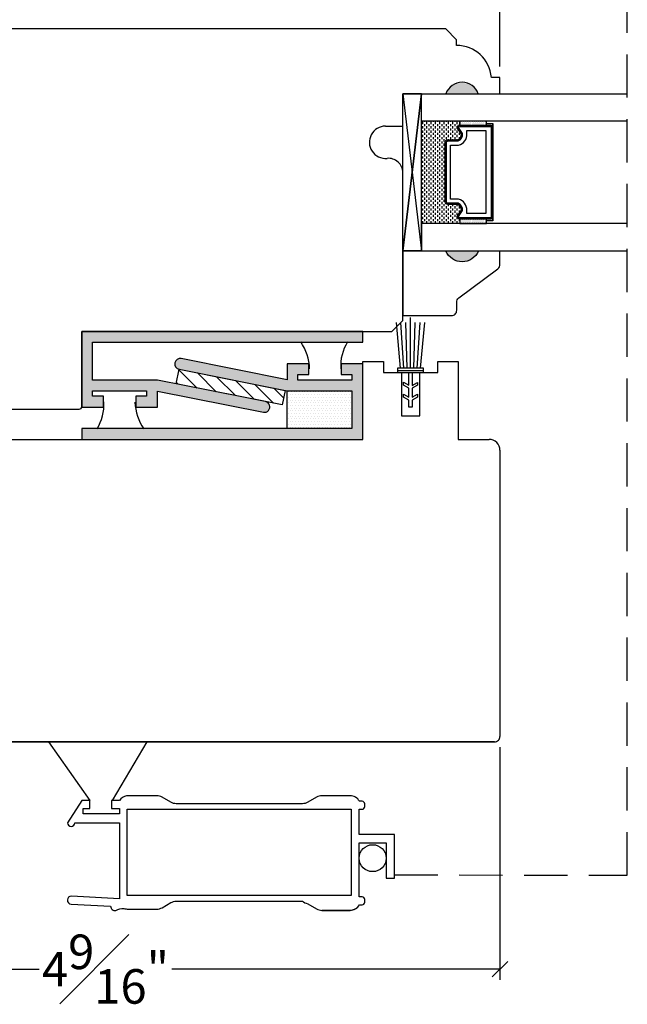
# Model space of a CAD drawing. Units: millimetres. Extents: x 0 to 67.3, y 0 to 28.5.
# Drawn here: x 32.1 to 35.6, y 8.1 to 13.8 of the extents above; entities that cross this region are included whole.
import ezdxf

# ---------------------------------------------------------------- set-up
doc = ezdxf.new("R2010")
doc.units = ezdxf.units.MM
doc.linetypes.add('HIDDEN', pattern=[0.375, 0.25, -0.125])
doc.layers.get('Defpoints').update_dxf_attribs({"lineweight": 18})
doc.styles.get("Standard").update_dxf_attribs({"font": 'arial.ttf'})
doc.dimstyles.new('0000021A90BDCD68', dxfattribs={"dimtxt": 0.2, "dimasz": 0.09, "dimexe": 0.062, "dimexo": 0.0625, "dimgap": 0.025, "dimtad": 0, "dimtih": 1, "dimtoh": 1, "dimdec": 4, "dimzin": 0, "dimdsep": 46, "dimlunit": 5, "dimtxsty": 'Standard', "dimblk": 'OBLIQUE', "dimcen": 0, "dimclrd": 256, "dimclre": 256, "dimclrt": 256, "dimadec": 0, "dimazin": 0, "dimtfac": 1, "dimtdec": 4, "dimtofl": 0, "dimtmove": 0, "dimatfit": 3, "dimldrblk": 'ARCHTICK', "dimfxl": 0, "dimfrac": 1, "dimtolj": 1, "dimtzin": 0, "dimlwd": -1, "dimlwe": -1, "dimarcsym": 0})
pattern_1 = [(180, (146.50783, -319.857926), (-0.0078125, 0.015625), [0, -0.015625])]

# ---------------------------------------------------------------- blocks, each defined once
blk = doc.blocks.new('_OBLIQUE')
at = {"color": 0, "linetype": 'ByBlock'}
blk.add_line((-0.5, -0.5), (0.5, 0.5), dxfattribs=at)
blk = doc.blocks.new('*D115')
at = {"transparency": 16777216}
for p, q in [((30.2997, 13.7576), (30.2997, 16.3422)), ((34.8622, 13.5401), (34.8622, 16.3422)), ((30.2997, 16.2802), (31.8414, 16.2802)), ((34.8622, 16.2802), (32.6084, 16.2802))]:
    blk.add_line(p, q, dxfattribs=at)
at = {"layer": 'Defpoints', "color": 0, "transparency": 16777216}
for p in [(34.8622, 16.2802), (30.2997, 13.6951), (34.8622, 13.4776)]:
    blk.add_point(p, dxfattribs=at)
at = {"transparency": 16777216, "xscale": 0.09, "yscale": 0.09, "zscale": 0.09, "rotation": 180}
blk.add_blockref('_OBLIQUE', (30.2997, 16.2802), dxfattribs=at)
at = {"transparency": 16777216, "xscale": 0.09, "yscale": 0.09, "zscale": 0.09}
blk.add_blockref('_OBLIQUE', (34.8622, 16.2802), dxfattribs=at)
at = {"transparency": 16777216, "insert": (32.2249, 16.2802), "char_height": 0.2, "attachment_point": 5}
blk.add_mtext('\\A1;4{\\H1x;\\S9#16;}"', dxfattribs=at)
blk = doc.blocks.new('_ArchTick')
at = {"color": 0, "linetype": 'ByBlock', "const_width": 0.15}
blk.add_lwpolyline([(-0.5, -0.5), (0.5, 0.5)], dxfattribs=at)
blk = doc.blocks.new('*D116')
at = {"transparency": 16777216}
for p, q in [((30.2996, 9.9585), (30.2996, 8.2558)), ((34.8622, 9.6014), (34.8622, 8.2558)), ((30.2996, 8.3178), (32.1974, 8.3178)), ((34.8622, 8.3178), (32.9644, 8.3178))]:
    blk.add_line(p, q, dxfattribs=at)
at = {"layer": 'Defpoints', "color": 0, "transparency": 16777216}
for p in [(30.2996, 10.021), (34.8622, 9.6639), (30.2996, 8.3178)]:
    blk.add_point(p, dxfattribs=at)
at = {"transparency": 16777216, "xscale": 0.09, "yscale": 0.09, "zscale": 0.09, "rotation": 180}
blk.add_blockref('_OBLIQUE', (30.2996, 8.3178), dxfattribs=at)
at = {"transparency": 16777216, "xscale": 0.09, "yscale": 0.09, "zscale": 0.09}
blk.add_blockref('_OBLIQUE', (34.8622, 8.3178), dxfattribs=at)
at = {"transparency": 16777216, "insert": (32.5809, 8.3178), "char_height": 0.2, "attachment_point": 5}
blk.add_mtext('\\A1;4{\\H1x;\\S9#16;}"', dxfattribs=at)

msp = doc.modelspace()

# ---------------------------------------------------------------- hatches: boundary and pattern name
h = msp.add_hatch(color=256)
h.dxf.hatch_style = 1
h.paths.add_polyline_path([(34.73739, 13.38265), (34.54989, 13.38265, -0.6666667)])
h = msp.add_hatch(color=256)
h.dxf.hatch_style = 1
h.paths.add_polyline_path([(34.73756, 12.47292), (34.55006, 12.47292, 0.6666667)])
h = msp.add_hatch()
h.set_pattern_fill('DOTS', color=256, scale=0.25, style=0)
h.set_pattern_definition(pattern_1)
h.paths.add_polyline_path([(34.06919, 11.94515), (32.50669, 11.94515), (32.50669, 11.7264), (32.88169, 11.7264), (33.50669, 11.6014, -1), (33.49444, 11.54011), (32.88169, 11.66266), (32.88169, 11.57015), (32.75669, 11.57015), (32.75669, 11.63265), (32.81919, 11.63265), (32.81919, 11.6639), (32.50669, 11.6639), (32.50669, 11.63265), (32.56919, 11.63265), (32.56919, 11.57015), (32.44419, 11.57015), (32.44419, 11.7264), (32.44419, 12.00765), (32.50669, 12.00765), (34.06919, 12.00765)])
h = msp.add_hatch()
h.set_pattern_fill('DOTS', color=256, scale=0.25, style=0)
h.set_pattern_definition(pattern_1)
h.paths.add_polyline_path([(34.06919, 11.6639), (34.06919, 11.38265), (34.00669, 11.38265), (32.44419, 11.38265), (32.44419, 11.44515), (34.00669, 11.44515), (34.00669, 11.6639), (33.63169, 11.6639), (33.00669, 11.7889, -1), (33.01895, 11.85018), (33.63169, 11.72763), (33.63169, 11.82015), (33.75669, 11.82015), (33.75669, 11.75765), (33.69419, 11.75765), (33.69419, 11.7264), (34.00669, 11.7264), (34.00669, 11.75765), (33.94419, 11.75765), (33.94419, 11.82015), (34.06919, 11.82015)])
h = msp.add_hatch()
h.set_pattern_fill('ANSI31', color=256, scale=0.5, style=0)
h.set_pattern_definition([(135, (-977.92932, -883.727204), (0.0441941738, 0.0441941738), [])])
h.paths.add_polyline_path([(33.00669, 11.7889), (32.98983, 11.70457), (33.60269, 11.58199), (33.61956, 11.66632)])
h = msp.add_hatch()
h.set_pattern_fill('DOTS', color=256, scale=0.25, style=0)
h.set_pattern_definition([(180, (145.38283, -319.576676), (-0.0078125, 0.015625), [0, -0.015625])])
h.paths.add_polyline_path([(34.00669, 11.44515), (33.63169, 11.44515), (33.63169, 11.6639), (34.00669, 11.6639)])

# ---------------------------------------------------------------- linework, layer by layer
at = {"linetype": 'HIDDEN'}
for p, q in [((35.59868, 8.86071), (35.59887, 14.25404)), ((34.25229, 8.86323), (35.59868, 8.86071))]:
    msp.add_line(p, q, dxfattribs=at)
at = {"linetype": 'Continuous'}
for p, q in [((34.54945, 13.75765), (30.36223, 13.75765)), ((34.61145, 13.69565), (34.54945, 13.75765)), ((34.61145, 13.66261), (34.61145, 13.69565)), ((34.86223, 13.47761), (34.81262, 13.47761)), ((34.86223, 13.38265), (34.86223, 13.47761)), ((34.30006, 13.19565), (34.30006, 13.38265)), ((34.30006, 13.38265), (34.54973, 13.38265)), ((34.73723, 13.38265), (34.86223, 13.38265)), ((34.20023, 13.19565), (34.30006, 13.19565)), ((34.30023, 12.07015), (34.30023, 12.92642)), ((34.23773, 12.00765), (34.30023, 12.07015)), ((32.44419, 12.00765), (34.23773, 12.00765)), ((32.44419, 11.57327), (32.44419, 12.00765)), ((34.06919, 11.38265), (34.06919, 11.83272)), ((34.06919, 11.83272), (34.18819, 11.83271)), ((34.18819, 11.83271), (34.18819, 11.76971)), ((34.50219, 11.76971), (34.50219, 11.83268)), ((34.50219, 11.83268), (34.62019, 11.83267)), ((34.62019, 11.83267), (34.62019, 11.38265)), ((34.18819, 11.76971), (34.29219, 11.7697)), ((34.29219, 11.7697), (34.29219, 11.5197)), ((34.39819, 11.7697), (34.50219, 11.76971)), ((34.39819, 11.51969), (34.39819, 11.7697)), ((30.31535, 11.55765), (32.42857, 11.55765)), ((34.29219, 11.5197), (34.39819, 11.51969)), ((30.61251, 11.38265), (32.75619, 11.38265)), ((34.62019, 11.38265), (34.79973, 11.38265)), ((34.86223, 11.32015), (34.86223, 9.66389)), ((34.83097, 9.63249), (30.92423, 9.63295)), ((33.99555, 9.32095), (33.83258, 9.32095))]:
    msp.add_line(p, q, dxfattribs=at)
for p, q in [((34.30006, 13.38265), (34.40906, 13.38265)), ((34.4135, 13.21975), (34.4135, 13.20725)), ((34.426, 13.22627), (34.426, 13.21975)), ((34.4385, 13.21975), (34.4385, 13.20725)), ((34.451, 13.22627), (34.451, 13.21975)), ((34.4635, 13.21975), (34.4635, 13.20725)), ((34.476, 13.22627), (34.476, 13.21975)), ((34.4885, 13.21975), (34.4885, 13.20725)), ((34.501, 13.22627), (34.501, 13.21975)), ((34.5135, 13.21975), (34.5135, 13.20725)), ((34.526, 13.22627), (34.526, 13.21975)), ((34.5385, 13.21975), (34.5385, 13.20725)), ((34.551, 13.22627), (34.551, 13.21975)), ((34.5635, 13.21975), (34.5635, 13.20725)), ((34.576, 13.22627), (34.576, 13.21975)), ((34.5885, 13.21975), (34.5885, 13.20725)), ((34.601, 13.22627), (34.601, 13.21975)), ((34.6135, 13.21975), (34.6135, 13.20725)), ((34.626, 13.22627), (34.626, 13.21975)), ((34.63069, 13.2009), (34.63069, 13.22627)), ((34.63225, 13.22288), (34.63225, 13.22288)), ((34.6385, 13.226), (34.6385, 13.226)), ((34.6385, 13.21975), (34.6385, 13.21975)), ((34.64475, 13.22288), (34.64475, 13.22288)), ((34.651, 13.226), (34.651, 13.226)), ((34.651, 13.21975), (34.651, 13.21975)), ((34.65725, 13.22288), (34.65725, 13.22288)), ((34.6635, 13.226), (34.6635, 13.226)), ((34.6635, 13.21975), (34.6635, 13.21975)), ((34.66975, 13.22288), (34.66975, 13.22288)), ((34.676, 13.226), (34.676, 13.226)), ((34.676, 13.21975), (34.676, 13.21975)), ((34.68225, 13.22288), (34.68225, 13.22288)), ((34.6885, 13.226), (34.6885, 13.226)), ((34.6885, 13.21975), (34.6885, 13.21975)), ((34.69475, 13.22288), (34.69475, 13.22288)), ((34.70117, 13.226), (34.70117, 13.226)), ((34.70117, 13.21975), (34.70117, 13.21975)), ((34.70742, 13.22288), (34.70742, 13.22288)), ((34.71367, 13.226), (34.71367, 13.226)), ((34.71367, 13.21975), (34.71367, 13.21975)), ((34.71992, 13.22288), (34.71992, 13.22288)), ((34.72617, 13.226), (34.72617, 13.226)), ((34.72617, 13.21975), (34.72617, 13.21975)), ((34.73242, 13.22288), (34.73242, 13.22288)), ((34.73867, 13.226), (34.73867, 13.226)), ((34.73867, 13.21975), (34.73867, 13.21975)), ((34.74492, 13.22288), (34.74492, 13.22288)), ((34.751, 13.226), (34.751, 13.226)), ((34.751, 13.21975), (34.751, 13.21975)), ((34.75725, 13.22288), (34.75725, 13.22288)), ((34.7635, 13.226), (34.7635, 13.226)), ((34.7635, 13.21975), (34.7635, 13.21975)), ((34.76975, 13.22288), (34.76975, 13.22288)), ((34.776, 13.226), (34.776, 13.226)), ((34.776, 13.21975), (34.776, 13.21975)), ((34.78225, 13.22288), (34.78225, 13.22288)), ((34.78406, 13.2009), (34.78406, 13.22627)), ((34.4135, 13.19475), (34.4135, 13.18225)), ((34.4135, 13.16975), (34.4135, 13.15725)), ((34.426, 13.20725), (34.426, 13.19475)), ((34.426, 13.18225), (34.426, 13.16975)), ((34.4385, 13.19475), (34.4385, 13.18225)), ((34.4385, 13.16975), (34.4385, 13.15725)), ((34.451, 13.20725), (34.451, 13.19475)), ((34.451, 13.18225), (34.451, 13.16975)), ((34.4635, 13.19475), (34.4635, 13.18225)), ((34.4635, 13.16975), (34.4635, 13.15725)), ((34.476, 13.20725), (34.476, 13.19475)), ((34.476, 13.18225), (34.476, 13.16975)), ((34.4885, 13.19475), (34.4885, 13.18225)), ((34.4885, 13.16975), (34.4885, 13.15725)), ((34.501, 13.20725), (34.501, 13.19475)), ((34.501, 13.18225), (34.501, 13.16975)), ((34.5135, 13.19475), (34.5135, 13.18225)), ((34.5135, 13.16975), (34.5135, 13.15725)), ((34.526, 13.20725), (34.526, 13.19475)), ((34.526, 13.18225), (34.526, 13.16975)), ((34.5385, 13.19475), (34.5385, 13.18225)), ((34.5385, 13.16975), (34.5385, 13.15725)), ((34.551, 13.20725), (34.551, 13.19475)), ((34.551, 13.18225), (34.551, 13.16975)), ((34.5635, 13.19475), (34.5635, 13.18225)), ((34.5635, 13.16975), (34.5635, 13.15725)), ((34.576, 13.20725), (34.576, 13.19475)), ((34.576, 13.18225), (34.576, 13.16975)), ((34.5885, 13.19475), (34.5885, 13.18225)), ((34.5885, 13.16975), (34.5885, 13.15725)), ((34.601, 13.20725), (34.601, 13.19475)), ((34.601, 13.18225), (34.601, 13.16975)), ((34.6135, 13.19475), (34.6135, 13.18225)), ((34.6135, 13.16975), (34.6135, 13.15725)), ((34.626, 13.20725), (34.626, 13.20018)), ((34.63225, 13.21663), (34.63225, 13.21663)), ((34.63225, 13.21038), (34.63225, 13.21038)), ((34.63225, 13.20413), (34.63225, 13.20413)), ((34.6385, 13.2135), (34.6385, 13.2135)), ((34.6385, 13.20725), (34.6385, 13.20725)), ((34.6385, 13.201), (34.6385, 13.201)), ((34.64475, 13.21663), (34.64475, 13.21663)), ((34.64475, 13.21038), (34.64475, 13.21038)), ((34.64475, 13.20413), (34.64475, 13.20413)), ((34.651, 13.2135), (34.651, 13.2135)), ((34.651, 13.20725), (34.651, 13.20725)), ((34.651, 13.201), (34.651, 13.201)), ((34.65725, 13.21663), (34.65725, 13.21663)), ((34.65725, 13.21038), (34.65725, 13.21038)), ((34.65725, 13.20413), (34.65725, 13.20413)), ((34.6635, 13.2135), (34.6635, 13.2135)), ((34.6635, 13.20725), (34.6635, 13.20725)), ((34.6635, 13.201), (34.6635, 13.201)), ((34.66975, 13.21663), (34.66975, 13.21663)), ((34.66975, 13.21038), (34.66975, 13.21038)), ((34.66975, 13.20413), (34.66975, 13.20413)), ((34.676, 13.2135), (34.676, 13.2135)), ((34.676, 13.20725), (34.676, 13.20725)), ((34.676, 13.201), (34.676, 13.201)), ((34.68225, 13.21663), (34.68225, 13.21663)), ((34.68225, 13.21038), (34.68225, 13.21038)), ((34.68225, 13.20413), (34.68225, 13.20413)), ((34.6885, 13.2135), (34.6885, 13.2135)), ((34.6885, 13.20725), (34.6885, 13.20725)), ((34.6885, 13.201), (34.6885, 13.201)), ((34.69475, 13.21663), (34.69475, 13.21663)), ((34.69475, 13.21038), (34.69475, 13.21038)), ((34.69475, 13.20413), (34.69475, 13.20413)), ((34.70117, 13.2135), (34.70117, 13.2135)), ((34.70117, 13.20725), (34.70117, 13.20725)), ((34.70117, 13.201), (34.70117, 13.201)), ((34.70742, 13.21663), (34.70742, 13.21663)), ((34.70742, 13.21038), (34.70742, 13.21038)), ((34.70742, 13.20413), (34.70742, 13.20413)), ((34.71367, 13.2135), (34.71367, 13.2135)), ((34.71367, 13.20725), (34.71367, 13.20725)), ((34.71367, 13.201), (34.71367, 13.201)), ((34.71992, 13.21663), (34.71992, 13.21663)), ((34.71992, 13.21038), (34.71992, 13.21038)), ((34.71992, 13.20413), (34.71992, 13.20413)), ((34.72617, 13.2135), (34.72617, 13.2135)), ((34.72617, 13.20725), (34.72617, 13.20725)), ((34.72617, 13.201), (34.72617, 13.201)), ((34.73242, 13.21663), (34.73242, 13.21663)), ((34.73242, 13.21038), (34.73242, 13.21038)), ((34.73242, 13.20413), (34.73242, 13.20413)), ((34.73867, 13.2135), (34.73867, 13.2135)), ((34.73867, 13.20725), (34.73867, 13.20725)), ((34.73867, 13.201), (34.73867, 13.201)), ((34.74492, 13.21663), (34.74492, 13.21663)), ((34.74492, 13.21038), (34.74492, 13.21038)), ((34.74492, 13.20413), (34.74492, 13.20413)), ((34.751, 13.2135), (34.751, 13.2135)), ((34.751, 13.20725), (34.751, 13.20725)), ((34.751, 13.201), (34.751, 13.201)), ((34.75725, 13.21663), (34.75725, 13.21663)), ((34.75725, 13.21038), (34.75725, 13.21038)), ((34.75725, 13.20413), (34.75725, 13.20413)), ((34.7635, 13.2135), (34.7635, 13.2135)), ((34.7635, 13.20725), (34.7635, 13.20725)), ((34.7635, 13.201), (34.7635, 13.201)), ((34.76975, 13.21663), (34.76975, 13.21663)), ((34.76975, 13.21038), (34.76975, 13.21038)), ((34.76975, 13.20413), (34.76975, 13.20413)), ((34.776, 13.2135), (34.776, 13.2135)), ((34.776, 13.20725), (34.776, 13.20725)), ((34.776, 13.201), (34.776, 13.201)), ((34.78225, 13.21663), (34.78225, 13.21663)), ((34.78225, 13.21038), (34.78225, 13.21038)), ((34.78225, 13.20413), (34.78225, 13.20413)), ((34.78406, 13.2009), (34.78406, 13.21065)), ((34.4135, 13.14475), (34.4135, 13.13225)), ((34.4135, 13.11975), (34.4135, 13.10725)), ((34.426, 13.15725), (34.426, 13.14475)), ((34.426, 13.13225), (34.426, 13.11975)), ((34.426, 13.10725), (34.426, 13.09475)), ((34.4385, 13.14475), (34.4385, 13.13225)), ((34.4385, 13.11975), (34.4385, 13.10725)), ((34.451, 13.15725), (34.451, 13.14475)), ((34.451, 13.13225), (34.451, 13.11975)), ((34.451, 13.10725), (34.451, 13.09475)), ((34.4635, 13.14475), (34.4635, 13.13225)), ((34.4635, 13.11975), (34.4635, 13.10725)), ((34.476, 13.15725), (34.476, 13.14475)), ((34.476, 13.13225), (34.476, 13.11975)), ((34.476, 13.10725), (34.476, 13.09475)), ((34.4885, 13.14475), (34.4885, 13.13225)), ((34.4885, 13.11975), (34.4885, 13.10725)), ((34.501, 13.15725), (34.501, 13.14475)), ((34.501, 13.13225), (34.501, 13.11975)), ((34.501, 13.10725), (34.501, 13.09475)), ((34.5135, 13.14475), (34.5135, 13.13225)), ((34.5135, 13.11975), (34.5135, 13.10725)), ((34.526, 13.15725), (34.526, 13.14475)), ((34.526, 13.13225), (34.526, 13.11975)), ((34.526, 13.10725), (34.526, 13.09475)), ((34.5385, 13.14475), (34.5385, 13.13225)), ((34.5385, 13.11975), (34.5385, 13.10725)), ((34.551, 13.15725), (34.551, 13.14475)), ((34.551, 13.13225), (34.551, 13.11975)), ((34.5635, 13.14475), (34.5635, 13.13225)), ((34.5635, 13.11975), (34.5635, 13.1169)), ((34.576, 13.15725), (34.576, 13.14475)), ((34.576, 13.13225), (34.576, 13.11975)), ((34.5885, 13.14475), (34.5885, 13.13225)), ((34.5885, 13.11975), (34.5885, 13.1169)), ((34.601, 13.15725), (34.601, 13.14475)), ((34.601, 13.13225), (34.601, 13.11975)), ((34.6135, 13.14475), (34.6135, 13.13225)), ((34.6135, 13.11975), (34.6135, 13.1169)), ((34.626, 13.15725), (34.626, 13.14475)), ((34.626, 13.13225), (34.626, 13.12069)), ((34.6385, 13.14475), (34.6385, 13.13919)), ((34.4135, 13.09475), (34.4135, 13.08225)), ((34.4135, 13.06975), (34.4135, 13.05725)), ((34.426, 13.08225), (34.426, 13.06975)), ((34.426, 13.05725), (34.426, 13.04475)), ((34.4385, 13.09475), (34.4385, 13.08225)), ((34.4385, 13.06975), (34.4385, 13.05725)), ((34.451, 13.08225), (34.451, 13.06975)), ((34.451, 13.05725), (34.451, 13.04475)), ((34.4635, 13.09475), (34.4635, 13.08225)), ((34.4635, 13.06975), (34.4635, 13.05725)), ((34.476, 13.08225), (34.476, 13.06975)), ((34.476, 13.05725), (34.476, 13.04475)), ((34.4885, 13.09475), (34.4885, 13.08225)), ((34.4885, 13.06975), (34.4885, 13.05725)), ((34.501, 13.08225), (34.501, 13.06975)), ((34.501, 13.05725), (34.501, 13.04475)), ((34.5135, 13.09475), (34.5135, 13.08225)), ((34.5135, 13.06975), (34.5135, 13.05725)), ((34.526, 13.08225), (34.526, 13.06975)), ((34.526, 13.05725), (34.526, 13.04475)), ((34.5385, 13.09475), (34.5385, 13.08225)), ((34.5385, 13.06975), (34.5385, 13.05725)), ((34.4135, 13.04475), (34.4135, 13.03225)), ((34.4135, 13.01975), (34.4135, 13.00725)), ((34.4135, 12.99475), (34.4135, 12.98225)), ((34.426, 13.03225), (34.426, 13.01975)), ((34.426, 13.00725), (34.426, 12.99475)), ((34.4385, 13.04475), (34.4385, 13.03225)), ((34.4385, 13.01975), (34.4385, 13.00725)), ((34.4385, 12.99475), (34.4385, 12.98225)), ((34.451, 13.03225), (34.451, 13.01975)), ((34.451, 13.00725), (34.451, 12.99475)), ((34.4635, 13.04475), (34.4635, 13.03225)), ((34.4635, 13.01975), (34.4635, 13.00725)), ((34.4635, 12.99475), (34.4635, 12.98225)), ((34.476, 13.03225), (34.476, 13.01975)), ((34.476, 13.00725), (34.476, 12.99475)), ((34.4885, 13.04475), (34.4885, 13.03225)), ((34.4885, 13.01975), (34.4885, 13.00725)), ((34.4885, 12.99475), (34.4885, 12.98225)), ((34.501, 13.03225), (34.501, 13.01975)), ((34.501, 13.00725), (34.501, 12.99475)), ((34.5135, 13.04475), (34.5135, 13.03225)), ((34.5135, 13.01975), (34.5135, 13.00725)), ((34.5135, 12.99475), (34.5135, 12.98225)), ((34.526, 13.03225), (34.526, 13.01975)), ((34.526, 13.00725), (34.526, 12.99475)), ((34.5385, 13.04475), (34.5385, 13.03225)), ((34.5385, 13.01975), (34.5385, 13.00725)), ((34.5385, 12.99475), (34.5385, 12.98225)), ((34.4135, 12.96975), (34.4135, 12.95725)), ((34.4135, 12.94475), (34.4135, 12.93225)), ((34.426, 12.98225), (34.426, 12.96975)), ((34.426, 12.95725), (34.426, 12.94475)), ((34.426, 12.93225), (34.426, 12.91975)), ((34.4385, 12.96975), (34.4385, 12.95725)), ((34.4385, 12.94475), (34.4385, 12.93225)), ((34.451, 12.98225), (34.451, 12.96975)), ((34.451, 12.95725), (34.451, 12.94475)), ((34.451, 12.93225), (34.451, 12.91975)), ((34.4635, 12.96975), (34.4635, 12.95725)), ((34.4635, 12.94475), (34.4635, 12.93225)), ((34.476, 12.98225), (34.476, 12.96975)), ((34.476, 12.95725), (34.476, 12.94475)), ((34.476, 12.93225), (34.476, 12.91975)), ((34.4885, 12.96975), (34.4885, 12.95725)), ((34.4885, 12.94475), (34.4885, 12.93225)), ((34.501, 12.98225), (34.501, 12.96975)), ((34.501, 12.95725), (34.501, 12.94475)), ((34.501, 12.93225), (34.501, 12.91975)), ((34.5135, 12.96975), (34.5135, 12.95725)), ((34.5135, 12.94475), (34.5135, 12.93225)), ((34.526, 12.98225), (34.526, 12.96975)), ((34.526, 12.95725), (34.526, 12.94475)), ((34.526, 12.93225), (34.526, 12.91975)), ((34.5385, 12.96975), (34.5385, 12.95725)), ((34.5385, 12.94475), (34.5385, 12.93225)), ((34.4135, 12.91975), (34.4135, 12.90725)), ((34.4135, 12.89475), (34.4135, 12.88225)), ((34.426, 12.90725), (34.426, 12.89475)), ((34.426, 12.88225), (34.426, 12.86975)), ((34.4385, 12.91975), (34.4385, 12.90725)), ((34.4385, 12.89475), (34.4385, 12.88225)), ((34.451, 12.90725), (34.451, 12.89475)), ((34.451, 12.88225), (34.451, 12.86975)), ((34.4635, 12.91975), (34.4635, 12.90725)), ((34.4635, 12.89475), (34.4635, 12.88225)), ((34.476, 12.90725), (34.476, 12.89475)), ((34.476, 12.88225), (34.476, 12.86975)), ((34.4885, 12.91975), (34.4885, 12.90725)), ((34.4885, 12.89475), (34.4885, 12.88225)), ((34.501, 12.90725), (34.501, 12.89475)), ((34.501, 12.88225), (34.501, 12.86975)), ((34.5135, 12.91975), (34.5135, 12.90725)), ((34.5135, 12.89475), (34.5135, 12.88225)), ((34.526, 12.90725), (34.526, 12.89475)), ((34.526, 12.88225), (34.526, 12.86975)), ((34.5385, 12.91975), (34.5385, 12.90725)), ((34.5385, 12.89475), (34.5385, 12.88225)), ((34.4135, 12.86975), (34.4135, 12.85725)), ((34.4135, 12.84475), (34.4135, 12.83225)), ((34.4135, 12.81975), (34.4135, 12.80725)), ((34.426, 12.85725), (34.426, 12.84475)), ((34.426, 12.83225), (34.426, 12.81975)), ((34.4385, 12.86975), (34.4385, 12.85725)), ((34.4385, 12.84475), (34.4385, 12.83225)), ((34.4385, 12.81975), (34.4385, 12.80725)), ((34.451, 12.85725), (34.451, 12.84475)), ((34.451, 12.83225), (34.451, 12.81975)), ((34.4635, 12.86975), (34.4635, 12.85725)), ((34.4635, 12.84475), (34.4635, 12.83225)), ((34.4635, 12.81975), (34.4635, 12.80725)), ((34.476, 12.85725), (34.476, 12.84475)), ((34.476, 12.83225), (34.476, 12.81975)), ((34.4885, 12.86975), (34.4885, 12.85725)), ((34.4885, 12.84475), (34.4885, 12.83225)), ((34.4885, 12.81975), (34.4885, 12.80725)), ((34.501, 12.85725), (34.501, 12.84475)), ((34.501, 12.83225), (34.501, 12.81975)), ((34.5135, 12.86975), (34.5135, 12.85725)), ((34.5135, 12.84475), (34.5135, 12.83225)), ((34.5135, 12.81975), (34.5135, 12.80725)), ((34.526, 12.85725), (34.526, 12.84475)), ((34.526, 12.83225), (34.526, 12.81975)), ((34.5385, 12.86975), (34.5385, 12.85725)), ((34.5385, 12.84475), (34.5385, 12.83225)), ((34.5385, 12.81975), (34.5385, 12.80725)), ((34.4135, 12.79475), (34.4135, 12.78225)), ((34.4135, 12.76975), (34.4135, 12.75725)), ((34.426, 12.80725), (34.426, 12.79475)), ((34.426, 12.78225), (34.426, 12.76975)), ((34.4385, 12.79475), (34.4385, 12.78225)), ((34.4385, 12.76975), (34.4385, 12.75725)), ((34.451, 12.80725), (34.451, 12.79475)), ((34.451, 12.78225), (34.451, 12.76975)), ((34.4635, 12.79475), (34.4635, 12.78225)), ((34.4635, 12.76975), (34.4635, 12.75725)), ((34.476, 12.80725), (34.476, 12.79475)), ((34.476, 12.78225), (34.476, 12.76975)), ((34.4885, 12.79475), (34.4885, 12.78225)), ((34.4885, 12.76975), (34.4885, 12.75725)), ((34.501, 12.80725), (34.501, 12.79475)), ((34.501, 12.78225), (34.501, 12.76975)), ((34.5135, 12.79475), (34.5135, 12.78225)), ((34.5135, 12.76975), (34.5135, 12.75725)), ((34.526, 12.80725), (34.526, 12.79475)), ((34.526, 12.78225), (34.526, 12.76975)), ((34.5385, 12.79475), (34.5385, 12.78225)), ((34.5385, 12.76975), (34.5385, 12.75725)), ((34.4135, 12.74475), (34.4135, 12.73225)), ((34.4135, 12.71975), (34.4135, 12.70725)), ((34.426, 12.75725), (34.426, 12.74475)), ((34.426, 12.73225), (34.426, 12.71975)), ((34.426, 12.70725), (34.426, 12.69475)), ((34.4385, 12.74475), (34.4385, 12.73225)), ((34.4385, 12.71975), (34.4385, 12.70725)), ((34.451, 12.75725), (34.451, 12.74475)), ((34.451, 12.73225), (34.451, 12.71975)), ((34.451, 12.70725), (34.451, 12.69475)), ((34.4635, 12.74475), (34.4635, 12.73225)), ((34.4635, 12.71975), (34.4635, 12.70725)), ((34.476, 12.75725), (34.476, 12.74475)), ((34.476, 12.73225), (34.476, 12.71975)), ((34.476, 12.70725), (34.476, 12.69475)), ((34.4885, 12.74475), (34.4885, 12.73225)), ((34.4885, 12.71975), (34.4885, 12.70725)), ((34.501, 12.75725), (34.501, 12.74475)), ((34.501, 12.73225), (34.501, 12.71975)), ((34.501, 12.70725), (34.501, 12.69475)), ((34.5135, 12.74475), (34.5135, 12.73225)), ((34.5135, 12.71975), (34.5135, 12.70725)), ((34.526, 12.75725), (34.526, 12.74475)), ((34.526, 12.73225), (34.526, 12.71975)), ((34.526, 12.70725), (34.526, 12.69475)), ((34.5385, 12.74475), (34.5385, 12.73225)), ((34.5385, 12.71975), (34.5385, 12.70725)), ((34.551, 12.74612), (34.551, 12.74475)), ((34.551, 12.73225), (34.551, 12.71975)), ((34.551, 12.70725), (34.551, 12.69475)), ((34.5635, 12.7419), (34.5635, 12.73225)), ((34.5635, 12.71975), (34.5635, 12.70725)), ((34.576, 12.73225), (34.576, 12.71975)), ((34.576, 12.70725), (34.576, 12.69475)), ((34.5885, 12.7419), (34.5885, 12.73225)), ((34.5885, 12.71975), (34.5885, 12.70725)), ((34.601, 12.73225), (34.601, 12.71975)), ((34.601, 12.70725), (34.601, 12.69475)), ((34.6135, 12.7419), (34.6135, 12.73225)), ((34.6135, 12.71975), (34.6135, 12.70725)), ((34.626, 12.73225), (34.626, 12.71975)), ((34.626, 12.70725), (34.626, 12.69475)), ((34.6385, 12.71827), (34.6385, 12.70791)), ((34.4135, 12.69475), (34.4135, 12.68225)), ((34.4135, 12.66975), (34.4135, 12.65725)), ((34.426, 12.68225), (34.426, 12.66975)), ((34.426, 12.65725), (34.426, 12.64475)), ((34.4385, 12.69475), (34.4385, 12.68225)), ((34.4385, 12.66975), (34.4385, 12.65725)), ((34.451, 12.68225), (34.451, 12.66975)), ((34.451, 12.65725), (34.451, 12.64475)), ((34.4635, 12.69475), (34.4635, 12.68225)), ((34.4635, 12.66975), (34.4635, 12.65725)), ((34.476, 12.68225), (34.476, 12.66975)), ((34.476, 12.65725), (34.476, 12.64475)), ((34.4885, 12.69475), (34.4885, 12.68225)), ((34.4885, 12.66975), (34.4885, 12.65725)), ((34.501, 12.68225), (34.501, 12.66975)), ((34.501, 12.65725), (34.501, 12.64475)), ((34.5135, 12.69475), (34.5135, 12.68225)), ((34.5135, 12.66975), (34.5135, 12.65725)), ((34.526, 12.68225), (34.526, 12.66975)), ((34.526, 12.65725), (34.526, 12.64475)), ((34.5385, 12.69475), (34.5385, 12.68225)), ((34.5385, 12.66975), (34.5385, 12.65725)), ((34.551, 12.68225), (34.551, 12.66975)), ((34.551, 12.65725), (34.551, 12.64475)), ((34.5635, 12.69475), (34.5635, 12.68225)), ((34.5635, 12.66975), (34.5635, 12.65725)), ((34.576, 12.68225), (34.576, 12.66975)), ((34.576, 12.65725), (34.576, 12.64475)), ((34.5885, 12.69475), (34.5885, 12.68225)), ((34.5885, 12.66975), (34.5885, 12.65725)), ((34.601, 12.68225), (34.601, 12.66975)), ((34.601, 12.65725), (34.601, 12.64475)), ((34.6135, 12.69475), (34.6135, 12.68225)), ((34.6135, 12.66975), (34.6135, 12.65725)), ((34.626, 12.65725), (34.626, 12.64475)), ((34.63225, 12.65413), (34.63225, 12.65413)), ((34.63225, 12.64788), (34.63225, 12.64788)), ((34.6385, 12.65725), (34.6385, 12.65725)), ((34.6385, 12.651), (34.6385, 12.651)), ((34.64475, 12.65413), (34.64475, 12.65413)), ((34.64475, 12.64788), (34.64475, 12.64788)), ((34.651, 12.65725), (34.651, 12.65725)), ((34.651, 12.651), (34.651, 12.651)), ((34.65725, 12.65413), (34.65725, 12.65413)), ((34.65725, 12.64788), (34.65725, 12.64788)), ((34.6635, 12.65725), (34.6635, 12.65725)), ((34.6635, 12.651), (34.6635, 12.651)), ((34.66975, 12.65413), (34.66975, 12.65413)), ((34.66975, 12.64788), (34.66975, 12.64788)), ((34.676, 12.65725), (34.676, 12.65725)), ((34.676, 12.651), (34.676, 12.651)), ((34.68225, 12.65413), (34.68225, 12.65413)), ((34.68225, 12.64788), (34.68225, 12.64788)), ((34.6885, 12.65725), (34.6885, 12.65725)), ((34.6885, 12.651), (34.6885, 12.651)), ((34.69475, 12.65413), (34.69475, 12.65413)), ((34.69475, 12.64788), (34.69475, 12.64788)), ((34.70117, 12.65725), (34.70117, 12.65725)), ((34.70117, 12.651), (34.70117, 12.651)), ((34.70742, 12.65413), (34.70742, 12.65413)), ((34.70742, 12.64788), (34.70742, 12.64788)), ((34.71367, 12.65725), (34.71367, 12.65725)), ((34.71367, 12.651), (34.71367, 12.651)), ((34.71992, 12.65413), (34.71992, 12.65413)), ((34.71992, 12.64788), (34.71992, 12.64788)), ((34.72617, 12.65725), (34.72617, 12.65725)), ((34.72617, 12.651), (34.72617, 12.651)), ((34.73242, 12.65413), (34.73242, 12.65413)), ((34.73242, 12.64788), (34.73242, 12.64788)), ((34.73867, 12.65725), (34.73867, 12.65725)), ((34.73867, 12.651), (34.73867, 12.651)), ((34.74492, 12.65413), (34.74492, 12.65413)), ((34.74492, 12.64788), (34.74492, 12.64788)), ((34.751, 12.65725), (34.751, 12.65725)), ((34.751, 12.651), (34.751, 12.651)), ((34.75725, 12.65413), (34.75725, 12.65413)), ((34.75725, 12.64788), (34.75725, 12.64788)), ((34.7635, 12.65725), (34.7635, 12.65725)), ((34.7635, 12.651), (34.7635, 12.651)), ((34.76975, 12.65413), (34.76975, 12.65413)), ((34.76975, 12.64788), (34.76975, 12.64788)), ((34.776, 12.65725), (34.776, 12.65725)), ((34.776, 12.651), (34.776, 12.651)), ((34.78225, 12.65413), (34.78225, 12.65413)), ((34.78225, 12.64788), (34.78225, 12.64788)), ((34.78406, 12.64815), (34.78406, 12.6579)), ((34.4135, 12.64475), (34.4135, 12.63252)), ((34.4385, 12.64475), (34.4385, 12.63252)), ((34.4635, 12.64475), (34.4635, 12.63252)), ((34.4885, 12.64475), (34.4885, 12.63252)), ((34.5135, 12.64475), (34.5135, 12.63252)), ((34.5385, 12.64475), (34.5385, 12.63252)), ((34.5635, 12.64475), (34.5635, 12.63252)), ((34.5885, 12.64475), (34.5885, 12.63252)), ((34.6135, 12.64475), (34.6135, 12.63252)), ((34.63225, 12.64163), (34.63225, 12.64163)), ((34.63225, 12.63538), (34.63225, 12.63538)), ((34.6385, 12.64475), (34.6385, 12.64475)), ((34.6385, 12.6385), (34.6385, 12.6385)), ((34.64475, 12.64163), (34.64475, 12.64163)), ((34.64475, 12.63538), (34.64475, 12.63538)), ((34.651, 12.64475), (34.651, 12.64475)), ((34.651, 12.6385), (34.651, 12.6385)), ((34.65725, 12.64163), (34.65725, 12.64163)), ((34.65725, 12.63538), (34.65725, 12.63538)), ((34.6635, 12.64475), (34.6635, 12.64475)), ((34.6635, 12.6385), (34.6635, 12.6385)), ((34.66975, 12.64163), (34.66975, 12.64163)), ((34.66975, 12.63538), (34.66975, 12.63538)), ((34.676, 12.64475), (34.676, 12.64475)), ((34.676, 12.6385), (34.676, 12.6385)), ((34.68225, 12.64163), (34.68225, 12.64163)), ((34.68225, 12.63538), (34.68225, 12.63538)), ((34.6885, 12.64475), (34.6885, 12.64475)), ((34.6885, 12.6385), (34.6885, 12.6385)), ((34.69475, 12.64163), (34.69475, 12.64163)), ((34.69475, 12.63538), (34.69475, 12.63538)), ((34.70117, 12.64475), (34.70117, 12.64475)), ((34.70117, 12.6385), (34.70117, 12.6385)), ((34.70742, 12.64163), (34.70742, 12.64163)), ((34.70742, 12.63538), (34.70742, 12.63538)), ((34.71367, 12.64475), (34.71367, 12.64475)), ((34.71367, 12.6385), (34.71367, 12.6385)), ((34.71992, 12.64163), (34.71992, 12.64163)), ((34.71992, 12.63538), (34.71992, 12.63538)), ((34.72617, 12.64475), (34.72617, 12.64475)), ((34.72617, 12.6385), (34.72617, 12.6385)), ((34.73242, 12.64163), (34.73242, 12.64163)), ((34.73242, 12.63538), (34.73242, 12.63538)), ((34.73867, 12.64475), (34.73867, 12.64475)), ((34.73867, 12.6385), (34.73867, 12.6385)), ((34.74492, 12.64163), (34.74492, 12.64163)), ((34.74492, 12.63538), (34.74492, 12.63538)), ((34.751, 12.64475), (34.751, 12.64475)), ((34.751, 12.6385), (34.751, 12.6385)), ((34.75725, 12.64163), (34.75725, 12.64163)), ((34.75725, 12.63538), (34.75725, 12.63538)), ((34.7635, 12.64475), (34.7635, 12.64475)), ((34.7635, 12.6385), (34.7635, 12.6385)), ((34.76975, 12.64163), (34.76975, 12.64163)), ((34.76975, 12.63538), (34.76975, 12.63538)), ((34.776, 12.64475), (34.776, 12.64475)), ((34.776, 12.6385), (34.776, 12.6385)), ((34.78225, 12.64163), (34.78225, 12.64163)), ((34.78225, 12.63538), (34.78225, 12.63538)), ((34.34519, 11.7952), (34.34519, 12.08789)), ((34.28759, 11.7952), (34.26329, 12.05957)), ((34.30679, 11.7952), (34.28981, 12.05987)), ((34.32599, 11.7952), (34.3175, 12.06008)), ((34.36439, 11.7952), (34.37289, 12.06008)), ((34.38359, 11.7952), (34.40058, 12.05987)), ((34.40279, 11.7952), (34.42709, 12.05957)), ((29.37509, 9.63264), (34.83097, 9.63249))]:
    msp.add_line(p, q)
at = {"lineweight": 30}
msp.add_line((34.82206, 12.64815), (34.82206, 13.21065), dxfattribs=at)
for points in [[(34.40906, 12.47342), (34.30006, 12.47342), (34.40906, 13.38265), (34.30006, 12.47342), (34.30006, 13.38265), (34.40906, 12.47342), (34.40906, 13.38265), (34.30006, 13.38265)], [(34.63069, 12.6579), (34.63069, 12.63252), (34.40906, 12.63252), (34.40906, 13.22627), (34.63069, 13.22627), (34.63069, 13.2009)], [(34.78406, 13.21065), (34.82206, 13.21065), (34.82206, 12.64815), (34.78406, 12.64815)], [(34.27022, 11.78245), (34.42017, 11.78245)], [(34.35523, 11.7697), (34.35523, 11.69564), (34.38523, 11.71296), (34.38523, 11.6964), (34.35523, 11.67908), (34.35523, 11.6266), (34.38523, 11.64392), (34.38523, 11.62702), (34.35523, 11.6097), (34.35523, 11.5697), (34.33523, 11.5697), (34.33523, 11.6097), (34.30523, 11.62702), (34.30523, 11.64447), (34.33523, 11.62715), (34.33523, 11.6797), (34.30523, 11.69702), (34.30523, 11.71369), (34.33523, 11.69637), (34.33523, 11.7697)], [(33.63169, 11.44515), (33.63169, 11.6639), (34.00669, 11.6639), (34.00669, 11.44515)], [(34.00669, 11.44515), (32.44419, 11.44515), (32.44419, 11.38265), (34.06919, 11.38265)], [(32.62229, 9.29395), (32.82215, 9.63336), (32.25057, 9.63336), (32.49029, 9.29395)]]:
    msp.add_lwpolyline(points)
for points in [[(35.59862, 13.22491), (34.40889, 13.22491), (34.40889, 13.38265), (35.59862, 13.38265)], [(35.59862, 12.63116), (34.40889, 12.63116), (34.40889, 12.47342), (35.59862, 12.47342)]]:
    msp.add_lwpolyline(points, dxfattribs=at)
for points in [[(34.81231, 13.2009), (34.81231, 12.6579), (34.63069, 12.6579, -0.4142136), (34.61506, 12.67352), (34.63925, 12.70901, 0.3208708), (34.61852, 12.7419), (34.56169, 12.7419, -0.4142136), (34.54606, 12.75752), (34.54606, 13.10127, -0.4142136), (34.56169, 13.1169), (34.61889, 13.1169, 0.3359746), (34.63925, 13.1494), (34.61506, 13.18527, -0.4142136), (34.63069, 13.2009)], [(34.63069, 12.6649, -0.3518694), (34.62226, 12.67166), (34.64607, 12.70659, 0.3446309), (34.61983, 12.7489), (34.56169, 12.7489, -0.4142136), (34.55306, 12.75752), (34.55306, 13.10127, -0.4142136), (34.56169, 13.1099), (34.6201, 13.1099, 0.3593608), (34.64601, 13.1519), (34.62226, 13.18712, -0.352431), (34.63069, 13.1939), (34.81231, 13.1939), (34.81231, 12.6649)], [(34.6705, 13.15055), (34.6705, 13.16965), (34.78106, 13.16965), (34.78106, 12.68915), (34.6705, 12.68915), (34.6705, 12.70824, 0.3467993), (34.62362, 12.77315), (34.57731, 12.77315), (34.57731, 13.08565), (34.62362, 13.08565, 0.3584555)], [(34.30006, 12.47292), (34.30006, 12.09892), (34.58156, 12.09892, 0.4142136), (34.61256, 12.12992), (34.61256, 12.17644, -0.2357305), (34.62493, 12.20122), (34.85019, 12.37062, 0.2357305), (34.86256, 12.39539), (34.86256, 12.47292), (34.73756, 12.47292, -0.6666667), (34.55006, 12.47292)]]:
    msp.add_lwpolyline(points, format="xyb", close=True)
for points in [[(34.78406, 12.6579), (34.63069, 12.6579), (34.63069, 12.63252), (34.78406, 12.63252)], [(34.27022, 11.7697), (34.42017, 11.7697), (34.42017, 11.7952), (34.27022, 11.7952)], [(33.00669, 11.7889), (33.61956, 11.66632), (33.60269, 11.58199), (32.98983, 11.70457)]]:
    msp.add_lwpolyline(points, close=True)
for points in [[(32.44419, 12.00765), (32.44419, 11.57015), (32.56919, 11.57015), (32.56919, 11.63265), (32.50669, 11.63265), (32.50669, 11.6639), (32.81919, 11.6639), (32.81919, 11.63265), (32.75669, 11.63265), (32.75669, 11.57015), (32.88169, 11.57015), (32.88169, 11.66266), (33.49444, 11.54011, 1), (33.50669, 11.6014), (32.88169, 11.7264), (32.50669, 11.7264), (32.50669, 11.94515), (34.06919, 11.94515), (34.06919, 12.00765), (32.44419, 12.00765)], [(34.06919, 11.38265), (34.06919, 11.82015), (33.94419, 11.82015), (33.94419, 11.75765), (34.00669, 11.75765), (34.00669, 11.7264), (33.69419, 11.7264), (33.69419, 11.75765), (33.75669, 11.75765), (33.75669, 11.82015), (33.63169, 11.82015), (33.63169, 11.72763), (33.01895, 11.85018, 1), (33.00669, 11.7889), (33.63169, 11.6639)]]:
    msp.add_lwpolyline(points, format="xyb")
at = {"linetype": 'Continuous'}
msp.add_lwpolyline([(34.03939, 8.67611, -0.1989124), (33.99555, 8.65795), (33.83258, 8.65795), (33.99555, 8.65795, 0.2729195), (34.04981, 8.68995), (34.06529, 8.68995, 0.4142136), (34.08029, 8.70495), (34.08029, 8.72095, 0.4142136), (34.06529, 8.73595), (34.04829, 8.73595), (34.04829, 9.04845), (34.20479, 9.04845), (34.20479, 8.84495), (34.25229, 8.84495), (34.25229, 9.09595), (34.04829, 9.09595), (34.04829, 9.24295), (34.06529, 9.24295, 0.4142136), (34.08029, 9.25795), (34.08029, 9.27395, 0.4142136), (34.06529, 9.28895), (34.04981, 9.28895, 0.2729195), (33.99555, 9.32095), (33.83258, 9.32095, 0.1316525), (33.80158, 9.31264), (33.75068, 9.28325, -0.1316525), (33.71968, 9.27495), (32.98991, 9.27495, -0.1316525), (32.95891, 9.28325), (32.90801, 9.31264, 0.1316525), (32.87701, 9.32095), (32.71404, 9.32095, 0.1989124), (32.6702, 9.30279), (32.66135, 9.29395), (32.61529, 9.29395), (32.61529, 9.24795), (32.66129, 9.24795), (32.66129, 9.21595), (32.45129, 9.21595), (32.45129, 9.24795), (32.49029, 9.24795), (32.49029, 9.29395), (32.4434, 9.29395), (32.36129, 9.16495, 1), (32.40329, 9.16495), (32.66129, 9.16495), (32.66129, 8.72536), (32.38467, 8.73975, 1), (32.38226, 8.69381), (32.61095, 8.68193, 0.5144682), (32.64149, 8.65759, -0.1782023), (32.68665, 8.66856, 0.0274962), (32.71404, 8.66495), (32.87701, 8.66495, 0.1316525), (32.90801, 8.67325), (32.95891, 8.70264, -0.1316525), (32.98991, 8.71095), (33.71968, 8.71095, 0.0619619), (33.75068, 8.69564), (33.80158, 8.66625, 0.1316525), (33.83258, 8.65795), (33.99555, 8.65795)], format="xyb", dxfattribs=at)
msp.add_lwpolyline([(32.70729, 9.24295), (34.00229, 9.24295), (34.00229, 8.74295), (32.70729, 8.74295)], close=True, dxfattribs=at)
msp.add_circle((34.12654, 8.9598), 0.078, dxfattribs=at)
for centre, radius, start, end in [((34.61145, 13.46073), 0.20188, 4.79627, 90), ((34.64348, 13.34944), 0.09946, 19.50485, 160.49515), ((34.20073, 13.10215), 0.0935, 90.30722, 275.36362), ((34.21723, 12.92642), 0.083, 0, 95.36362), ((32.42857, 11.57327), 0.01562, 270, 0), ((34.79973, 11.32015), 0.0625, 0, 90), ((34.83098, 9.66389), 0.03125, 269.993, 0)]:
    msp.add_arc(centre, radius, start, end, dxfattribs=at)
for centre, radius, start, end in [((33.48456, 11.78545), 0.27714, 1.2548, 35.59741), ((34.2, 11.809), 0.25858, 147.80483, 184.01675), ((32.31338, 11.58129), 0.25858, 327.80483, 4.01675), ((33.02883, 11.60484), 0.27714, 181.2548, 215.59741)]:
    msp.add_arc(centre, radius, start, end)

# ---------------------------------------------------------------- dimensions: what is measured, and where the dimension line sits
dim = msp.add_linear_dim(base=(34.86223, 16.2802), p1=(30.29973, 13.69515), p2=(34.86223, 13.47761), angle=180, dimstyle='0000021A90BDCD68', override={"dimpost": '"'})
dim.commit()
dim.dimension.update_dxf_attribs({"geometry": '*D115', "text_midpoint": (32.22487, 16.2802), "dimtype": 160})
dim = msp.add_linear_dim(base=(30.29956, 8.31784), p1=(34.86223, 9.66389), p2=(30.29956, 10.021), angle=180, dimstyle='0000021A90BDCD68', override={"dimpost": '"'})
dim.commit()
dim.dimension.update_dxf_attribs({"geometry": '*D116', "text_midpoint": (32.5809, 8.31784)})

doc.saveas('drawing.dxf')
